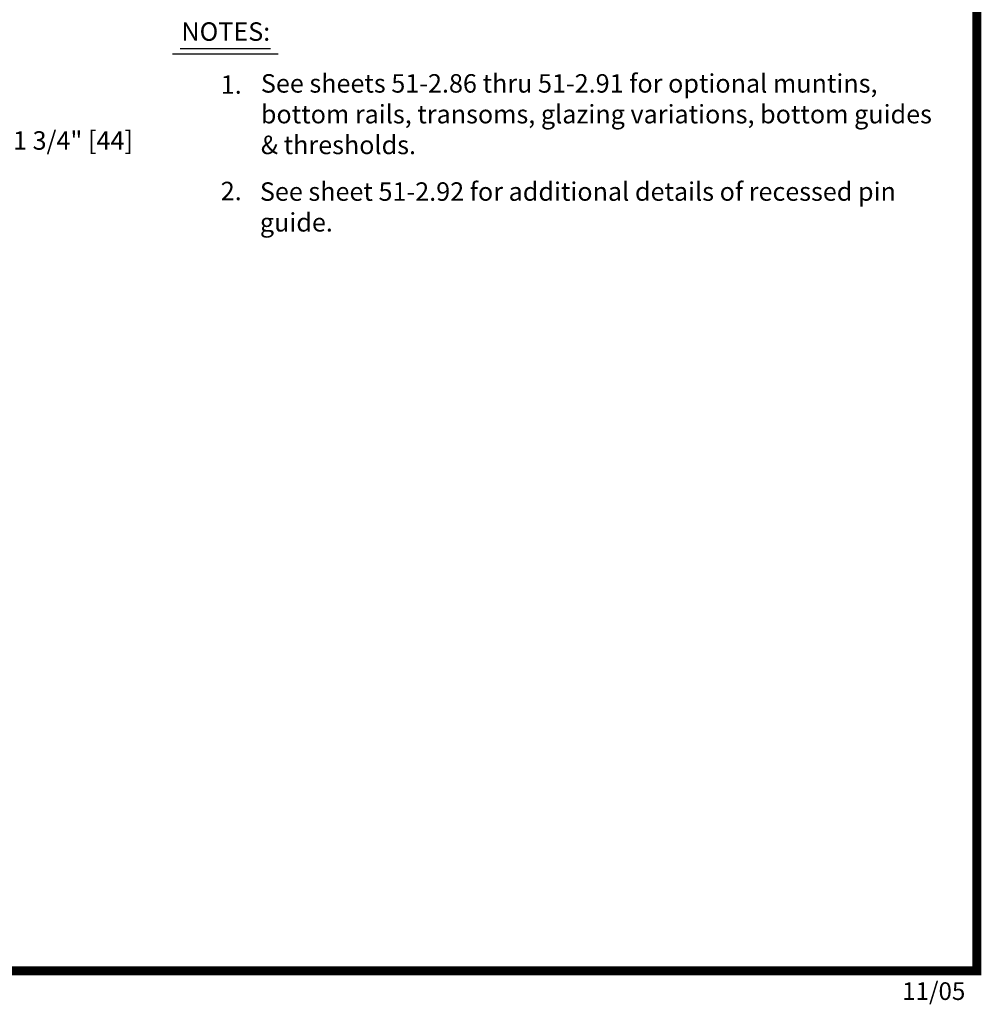
# Model space of a CAD drawing. Extents: x -8 to 7.6, y 0.1 to 10.8.
# Drawn here: x 4.3 to 7.6, y 0.1 to 3.4 of the extents above; entities that cross this region are included whole.
import ezdxf

# ---------------------------------------------------------------- set-up
doc = ezdxf.new("R2010")
doc.units = 0
doc.header["$MEASUREMENT"] = 0
doc.layers.get('0').update_dxf_attribs({"linetype": 'CONTINUOUS'})
doc.layers.get('DEFPOINTS').update_dxf_attribs({"linetype": 'CONTINUOUS'})
doc.styles.add('ROMANS', font='Romans.shx', dxfattribs={"height": 0.0625})
doc.styles.get("Standard").update_dxf_attribs({"font": 'romans.shx'})
doc.dimstyles.get("Standard").update_dxf_attribs({"dimscale": 0, "dimtxt": 0.0625, "dimasz": 0.1, "dimexe": 0.03125, "dimexo": 0.0625, "dimgap": 0.09, "dimtad": 0, "dimdec": 4, "dimlfac": 4, "dimzin": 0, "dimdsep": 46, "dimlunit": 5, "dimtxsty": 'ROMANS', "dimcen": 0.09, "dimadec": 0, "dimazin": 0, "dimtfac": 1, "dimtdec": 6, "dimtofl": 0, "dimtmove": 0, "dimatfit": 3, "dimfxl": 0, "dimfrac": 2, "dimtolj": 1, "dimtzin": 0, "dimarcsym": 0})

# ---------------------------------------------------------------- blocks, each defined once
blk = doc.blocks.new('*D33')
at = {"color": 0, "lineweight": -2}
for p, q in [((3.6168, 3.2929), (3.6168, 2.9804)), ((3.9085, 3.2929), (3.9085, 2.9804)), ((3.5168, 3.0117), (3.4168, 3.0117)), ((4.0085, 3.0117), (4.1085, 3.0117))]:
    blk.add_line(p, q, dxfattribs=at)
at = {"color": 0}
for points in [[(3.5168, 3.0283), (3.5168, 2.995), (3.6168, 3.0117)], [(4.0085, 3.0283), (4.0085, 2.995), (3.9085, 3.0117)]]:
    blk.add_solid(points, dxfattribs=at)
at = {"layer": 'DEFPOINTS', "color": 0}
for p in [(3.6168, 3.3554), (3.9085, 3.3554), (3.9085, 3.0117)]:
    blk.add_point(p, dxfattribs=at)
at = {"color": 0, "insert": (4.4887, 3.0117), "char_height": 0.0625, "attachment_point": 5, "style": 'ROMANS'}
blk.add_mtext('\\A1;1 3/4" [44]', dxfattribs=at)

msp = doc.modelspace()

# ---------------------------------------------------------------- linework, layer by layer
at = {"color": 7}
for p, q in [((4.8252657, 3.3052542), (5.1837657, 3.3052542)), ((4.8518657, 3.3230408), (5.1572657, 3.3230408))]:
    msp.add_line(p, q, dxfattribs=at)
at = {"const_width": 0.03}
msp.add_lwpolyline([(0.05, 10.45), (0.05, 0.2), (7.55, 0.2), (7.55, 10.45)], close=True, dxfattribs=at)

# ---------------------------------------------------------------- texts
at = {"char_height": 0.0625, "attachment_point": 1, "style": 'ROMANS'}
for s, insert, width in [('NOTES:', (4.8560027, 3.4117836), 0.332692148), ('See sheets 51-2.86 thru 51-2.91 for optional muntins, bottom rails, transoms, glazing variations, bottom guides & thresholds.', (5.1251564, 3.2362891), 2.325956572), ('1.', (4.9892035, 3.2323328), 0.175), ('2.', (4.9892035, 2.8719097), 0.175), ('See sheet 51-2.92 for additional details of recessed pin guide.', (5.1217626, 2.8700694), 2.224209947)]:
    msp.add_mtext(s, dxfattribs=dict(at, insert=insert, width=width))
at = {"insert": (7.2970389, 0.1615), "char_height": 0.06, "width": 0.4678, "attachment_point": 1}
msp.add_mtext('11/05', dxfattribs=at)

# ---------------------------------------------------------------- dimensions: what is measured, and where the dimension line sits
dim = msp.add_linear_dim(base=(3.9084886, 3.0116617), p1=(3.6168219, 3.3553686), p2=(3.9084886, 3.3553686), dimstyle='Standard', override={"dimscale": 1, "dimlfac": 6, "dimpost": '"'})
dim.commit()
dim.dimension.update_dxf_attribs({"geometry": '*D33', "text_midpoint": (4.4886672, 3.0116617), "dimtype": 160})

doc.saveas('drawing.dxf')
